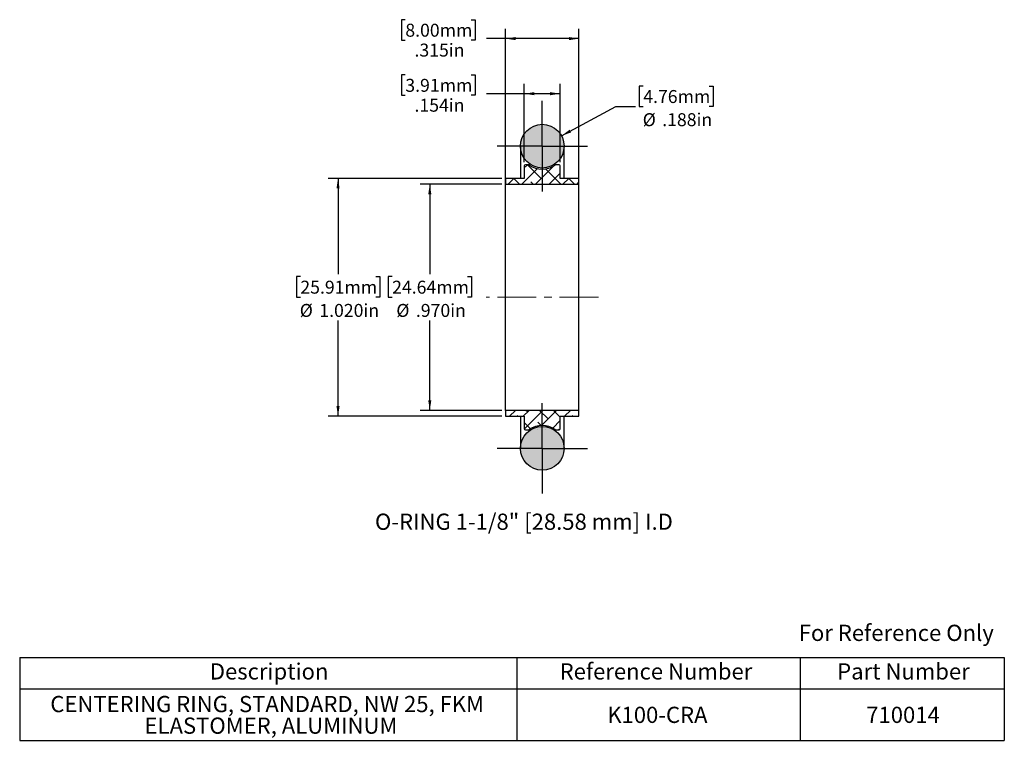
# Model space of a CAD drawing. Units: inches. Extents: x 0.6 to 13.3, y 1.9 to 11.1.
import ezdxf

# ---------------------------------------------------------------- set-up
doc = ezdxf.new("R2010")
doc.units = ezdxf.units.IN
doc.header["$MEASUREMENT"] = 0
doc.linetypes.add('CENTERX2', pattern=[0.8, 0.5, -0.1, 0.1, -0.1])
doc.layers.add('HID', color=7, linetype='Continuous')
doc.styles.add('SLDTEXTSTYLE0', font='GOTHIC.TTF', dxfattribs={"width": 0.913})
doc.dimstyles.new('SLDDIMSTYLE0', dxfattribs={"dimtxt": 0.166667, "dimasz": 0.13, "dimexe": 0, "dimexo": 0.0625, "dimgap": 0.041667, "dimtad": 0, "dimtih": 1, "dimtoh": 1, "dimdec": 3, "dimlfac": 0.333333, "dimrnd": 1e-09, "dimzin": 4, "dimdsep": 46, "dimtxsty": 'SLDTEXTSTYLE0', "dimsah": 1, "dimcen": 0.09, "dimadec": 0, "dimazin": 1, "dimtfac": 1, "dimtdec": 3, "dimtofl": 0, "dimtmove": 0, "dimatfit": 3, "dimfxl": 0, "dimfrac": 2, "dimtolj": 1, "dimtzin": 12, "dimarcsym": 0})
doc.dimstyles.new('SLDDIMSTYLE1', dxfattribs={"dimtxt": 0.166667, "dimasz": 0.13, "dimexe": 0, "dimexo": 0.0625, "dimgap": 0.041667, "dimtad": 0, "dimtih": 1, "dimtoh": 1, "dimdec": 3, "dimlfac": 0.333333, "dimrnd": 1e-09, "dimzin": 12, "dimdsep": 46, "dimtxsty": 'SLDTEXTSTYLE0', "dimsah": 1, "dimcen": 0, "dimadec": 0, "dimazin": 3, "dimtfac": 1, "dimtdec": 3, "dimtofl": 0, "dimtmove": 0, "dimatfit": 3, "dimfxl": 0, "dimfrac": 2, "dimtolj": 1, "dimtzin": 12, "dimarcsym": 0})
doc.dimstyles.new('SLDDIMSTYLE2', dxfattribs={"dimtxt": 0.166667, "dimasz": 0.13, "dimexe": 0, "dimexo": 0.0625, "dimgap": 0.041667, "dimtad": 0, "dimtih": 1, "dimtoh": 1, "dimdec": 3, "dimlfac": 0.333333, "dimrnd": 1e-09, "dimzin": 12, "dimdsep": 46, "dimtxsty": 'SLDTEXTSTYLE0', "dimsah": 1, "dimcen": 0.09, "dimadec": 0, "dimazin": 3, "dimtfac": 1, "dimtdec": 3, "dimtofl": 0, "dimtmove": 0, "dimatfit": 3, "dimfxl": 0, "dimfrac": 2, "dimtolj": 1, "dimtzin": 12, "dimarcsym": 0})

# ---------------------------------------------------------------- blocks, each defined once
blk = doc.blocks.new('SW_TABLEANNOTATION_0')
at = {"layer": 'HID', "color": 0}
for p, q in [((0, 0), (0, -0.405)), ((0, 0), (6.399, 0)), ((6.399, 0), (6.399, -0.405)), ((6.399, 0), (10.043, 0)), ((10.043, 0), (10.043, -0.405)), ((10.043, 0), (12.672, 0)), ((12.672, 0), (12.672, -0.405)), ((0, -0.405), (0, -1.066)), ((0, -0.405), (6.399, -0.405)), ((6.399, -0.405), (6.399, -1.066)), ((6.399, -0.405), (10.043, -0.405)), ((10.043, -0.405), (10.043, -1.066)), ((10.043, -0.405), (12.672, -0.405)), ((12.672, -0.405), (12.672, -1.066)), ((0, -1.066), (6.399, -1.066)), ((6.399, -1.066), (10.043, -1.066)), ((10.043, -1.066), (12.672, -1.066))]:
    blk.add_line(p, q, dxfattribs=at)
at = {"layer": 'HID', "color": 0, "attachment_point": 1, "style": 'SLDTEXTSTYLE0'}
for s, insert, char_height in [('Description', (2.447, -0.075), 0.20833), ('Reference Number', (6.949, -0.075), 0.20833), ('Part Number', (10.521, -0.075), 0.20833), ('CENTERING RING, STANDARD, NW 25, FKM ', (0.394, -0.495), 0.20833), ('K100-CRA', (7.562, -0.634), 0.2083), ('710014', (10.895, -0.634), 0.2083), ('ELASTOMER, ALUMINUM', (1.607, -0.773), 0.20833)]:
    blk.add_mtext(s, dxfattribs=dict(at, insert=insert, char_height=char_height))
blk = doc.blocks.new('_D')
at = {"layer": 'HID'}
for p, q in [((6.827, 9.03), (5.777, 9.03)), ((5.902, 9.03), (5.902, 7.874)), ((5.417, 7.84), (5.366, 7.84)), ((5.366, 7.84), (5.366, 7.575)), ((6.388, 7.84), (6.438, 7.84)), ((6.438, 7.84), (6.438, 7.575)), ((5.366, 7.575), (5.417, 7.575)), ((6.438, 7.575), (6.388, 7.575)), ((5.902, 6.12), (5.902, 7.276)), ((6.827, 6.12), (5.777, 6.12))]:
    blk.add_line(p, q, dxfattribs=at)
for points in [[(5.902, 9.03), (5.882, 8.9), (5.922, 8.9)], [(5.902, 6.12), (5.922, 6.25), (5.882, 6.25)]]:
    blk.add_solid(points, dxfattribs=at)
at = {"layer": 'HID', "char_height": 0.1667, "attachment_point": 1, "style": 'SLDTEXTSTYLE0'}
for s, insert in [('24.64mm', (5.417, 7.788)), ('%%c', (5.471, 7.489)), ('.970in', (5.723, 7.489))]:
    blk.add_mtext(s, dxfattribs=dict(at, insert=insert))
blk = doc.blocks.new('_D_1')
at = {"layer": 'HID'}
for p, q in [((6.827, 9.105), (4.596, 9.105)), ((4.721, 9.105), (4.721, 7.874)), ((4.236, 7.84), (4.185, 7.84)), ((4.185, 7.84), (4.185, 7.575)), ((5.206, 7.84), (5.257, 7.84)), ((5.257, 7.84), (5.257, 7.575)), ((4.185, 7.575), (4.236, 7.575)), ((5.257, 7.575), (5.206, 7.575)), ((4.721, 6.045), (4.721, 7.276)), ((6.827, 6.045), (4.596, 6.045))]:
    blk.add_line(p, q, dxfattribs=at)
for points in [[(4.721, 9.105), (4.701, 8.975), (4.741, 8.975)], [(4.721, 6.045), (4.741, 6.175), (4.701, 6.175)]]:
    blk.add_solid(points, dxfattribs=at)
at = {"layer": 'HID', "char_height": 0.1667, "attachment_point": 1, "style": 'SLDTEXTSTYLE0'}
for s, insert in [('25.91mm', (4.236, 7.788)), ('%%c', (4.228, 7.489)), ('1.020in', (4.48, 7.489))]:
    blk.add_mtext(s, dxfattribs=dict(at, insert=insert))
blk = doc.blocks.new('_D_2')
at = {"layer": 'HID'}
for p, q in [((8.649, 10.293), (8.598, 10.293)), ((8.598, 10.293), (8.598, 10.028)), ((9.497, 10.293), (9.547, 10.293)), ((9.547, 10.293), (9.547, 10.028)), ((7.597, 9.652), (8.298, 10.028)), ((8.298, 10.028), (8.548, 10.028)), ((8.598, 10.028), (8.649, 10.028)), ((9.547, 10.028), (9.497, 10.028))]:
    blk.add_line(p, q, dxfattribs=at)
blk.add_solid([(7.597, 9.652), (7.721, 9.696), (7.702, 9.731)], dxfattribs=at)
at = {"layer": 'HID', "char_height": 0.1667, "attachment_point": 1, "style": 'SLDTEXTSTYLE0'}
for s, insert in [('4.76mm', (8.649, 10.241)), ('%%c', (8.642, 9.943)), ('.188in', (8.893, 9.943))]:
    blk.add_mtext(s, dxfattribs=dict(at, insert=insert))
blk = doc.blocks.new('_D_3')
at = {"layer": 'HID'}
for p, q in [((5.587, 10.437), (5.536, 10.437)), ((5.536, 10.437), (5.536, 10.173)), ((6.434, 10.437), (6.485, 10.437)), ((6.485, 10.437), (6.485, 10.173)), ((7.118, 9.315), (7.118, 10.319)), ((7.58, 9.315), (7.58, 10.319)), ((5.536, 10.173), (5.587, 10.173)), ((6.485, 10.173), (6.434, 10.173)), ((7.118, 10.194), (6.631, 10.194)), ((7.58, 10.194), (7.118, 10.194))]:
    blk.add_line(p, q, dxfattribs=at)
for points in [[(7.118, 10.194), (7.248, 10.174), (7.248, 10.214)], [(7.58, 10.194), (7.45, 10.214), (7.45, 10.174)]]:
    blk.add_solid(points, dxfattribs=at)
at = {"layer": 'HID', "char_height": 0.1667, "attachment_point": 1, "style": 'SLDTEXTSTYLE0'}
for s, insert in [('3.91mm', (5.587, 10.385)), ('.154in', (5.705, 10.129))]:
    blk.add_mtext(s, dxfattribs=dict(at, insert=insert))
blk = doc.blocks.new('_D_4')
at = {"layer": 'HID'}
for p, q in [((5.587, 11.146), (5.536, 11.146)), ((5.536, 11.146), (5.536, 10.881)), ((6.434, 11.146), (6.485, 11.146)), ((6.485, 11.146), (6.485, 10.881)), ((6.877, 6.17), (6.877, 11.028)), ((7.822, 6.17), (7.822, 11.028)), ((6.877, 10.903), (6.631, 10.903)), ((7.822, 10.903), (6.877, 10.903)), ((5.536, 10.881), (5.587, 10.881)), ((6.485, 10.881), (6.434, 10.881))]:
    blk.add_line(p, q, dxfattribs=at)
for points in [[(6.877, 10.903), (7.007, 10.883), (7.007, 10.923)], [(7.822, 10.903), (7.692, 10.923), (7.692, 10.883)]]:
    blk.add_solid(points, dxfattribs=at)
at = {"layer": 'HID', "char_height": 0.1667, "attachment_point": 1, "style": 'SLDTEXTSTYLE0'}
for s, insert in [('8.00mm', (5.587, 11.094)), ('.315in', (5.705, 10.838))]:
    blk.add_mtext(s, dxfattribs=dict(at, insert=insert))
blk = doc.blocks.new('SW_CENTERMARKSYMBOL_0')
at = {"layer": 'HID', "color": 0}
for p, q in [((0, 0.3), (0, 0.58125)), ((0, 0), (0, 0.3)), ((-0.3, 0), (-0.58125, 0)), ((0, 0), (-0.3, 0)), ((0, 0), (0, -0.3)), ((0, 0), (0.3, 0)), ((0.3, 0), (0.58125, 0)), ((0, -0.3), (0, -0.58125))]:
    blk.add_line(p, q, dxfattribs=at)
blk = doc.blocks.new('SW_CENTERMARKSYMBOL_1')
at = {"layer": 'HID', "color": 0}
for p, q in [((0, 0.3), (0, 0.58125)), ((0, 0), (0, 0.3)), ((-0.3, 0), (-0.58125, 0)), ((0, 0), (-0.3, 0)), ((0, 0), (0, -0.3)), ((0, 0), (0.3, 0)), ((0.3, 0), (0.58125, 0)), ((0, -0.3), (0, -0.58125))]:
    blk.add_line(p, q, dxfattribs=at)

msp = doc.modelspace()

# ---------------------------------------------------------------- hatches: boundary and pattern name
at = {"linetype": 'Continuous', "lineweight": 18}
h = msp.add_hatch(dxfattribs=at)
h.set_pattern_fill('ANSI38', angle=3e-322, style=0)
edge = h.paths.add_edge_path(flags=0)
edge.add_line((6.8768, 9.1049), (6.8768, 9.0299))
edge.add_line((6.8768, 9.0299), (7.8218, 9.0299))
edge.add_line((7.8218, 9.0299), (7.8218, 9.1049))
edge.add_line((7.8218, 9.1049), (7.5803, 9.1049))
edge.add_line((7.5803, 9.1049), (7.5803, 9.2648))
edge.add_arc((7.5653, 9.2648), 0.015, 0, 90)
edge.add_line((7.5653, 9.2798), (7.525, 9.2798))
edge.add_arc((7.525, 9.2648), 0.015, 90, 124.66342)
edge.add_arc((7.3493, 9.5189), 0.294, 235.33658, 304.66342, ccw=False)
edge.add_arc((7.1735, 9.2648), 0.015, 55.33658, 90)
edge.add_line((7.1735, 9.2798), (7.1333, 9.2798))
edge.add_arc((7.1333, 9.2648), 0.015, 90, 180)
edge.add_line((7.1183, 9.2648), (7.1183, 9.1049))
edge.add_line((7.1183, 9.1049), (6.8768, 9.1049))
h = msp.add_hatch(color=7, dxfattribs=at)
edge = h.paths.add_edge_path(flags=0)
edge.add_arc((7.3493, 5.6309), 0.2813, 0, 360)
at = {"layer": 'HID', "linetype": 'Continuous', "lineweight": 18}
h = msp.add_hatch(color=256, dxfattribs=at)
edge = h.paths.add_edge_path(flags=0)
edge.add_arc((7.3493, 9.5189), 0.2813, 0, 360)
h = msp.add_hatch(dxfattribs=at)
h.set_pattern_fill('ANSI38', color=256, angle=3e-322, style=0)
edge = h.paths.add_edge_path(flags=0)
edge.add_line((6.8768, 6.1199), (6.8768, 6.0449))
edge.add_line((6.8768, 6.0449), (7.1183, 6.0449))
edge.add_line((7.1183, 6.0449), (7.1183, 5.8851))
edge.add_arc((7.1333, 5.8851), 0.015, 180, 270)
edge.add_line((7.1333, 5.8701), (7.1735, 5.8701))
edge.add_arc((7.1735, 5.8851), 0.015, 270, 304.66342)
edge.add_arc((7.3493, 5.6309), 0.294, 55.33658, 124.66342, ccw=False)
edge.add_arc((7.525, 5.8851), 0.015, 235.33658, 270)
edge.add_line((7.525, 5.8701), (7.5653, 5.8701))
edge.add_arc((7.5653, 5.8851), 0.015, 270, 360)
edge.add_line((7.5803, 5.8851), (7.5803, 6.0449))
edge.add_line((7.5803, 6.0449), (7.8218, 6.0449))
edge.add_line((7.8218, 6.0449), (7.8218, 6.1199))
edge.add_line((7.8218, 6.1199), (6.8768, 6.1199))

# ---------------------------------------------------------------- linework, layer by layer
at = {"color": 7, "linetype": 'Continuous', "lineweight": 25}
for p, q in [((7.068, 9.5189), (7.068, 9.1049)), ((7.6305, 9.1049), (7.6305, 9.5189)), ((7.1183, 9.2648), (7.1183, 9.1049)), ((7.1735, 9.2798), (7.1333, 9.2798)), ((7.5653, 9.2798), (7.525, 9.2798)), ((7.5803, 9.1049), (7.5803, 9.2648)), ((7.1183, 9.1049), (6.8768, 9.1049)), ((6.8768, 9.1049), (6.8768, 9.0299)), ((6.8768, 6.1199), (6.8768, 9.0299)), ((6.8768, 9.0299), (7.8218, 9.0299)), ((7.8218, 9.1049), (7.5803, 9.1049)), ((7.8218, 9.0299), (7.8218, 9.1049)), ((7.8218, 6.1199), (7.8218, 9.0299)), ((7.8218, 6.1199), (6.8768, 6.1199)), ((6.8768, 6.1199), (6.8768, 6.0449)), ((7.8218, 6.0449), (7.8218, 6.1199)), ((6.8768, 6.0449), (7.1183, 6.0449)), ((7.068, 6.0449), (7.068, 5.6309)), ((7.1183, 6.0449), (7.1183, 5.8851)), ((7.5803, 6.0449), (7.8218, 6.0449)), ((7.5803, 5.8851), (7.5803, 6.0449)), ((7.6305, 5.6309), (7.6305, 6.0449)), ((7.1333, 5.8701), (7.1735, 5.8701)), ((7.525, 5.8701), (7.5653, 5.8701))]:
    msp.add_line(p, q, dxfattribs=at)
for centre in [(7.3493, 9.5189), (7.3493, 5.6309)]:
    msp.add_circle(centre, 0.2812, dxfattribs=at)
for centre, radius, start, end in [((7.1333, 9.2648), 0.015, 90, 180), ((7.1735, 9.2648), 0.015, 55.33658, 90), ((7.3493, 9.5189), 0.294, 235.33658, 304.66342), ((7.525, 9.2648), 0.015, 90, 124.66342), ((7.5653, 9.2648), 0.015, 0, 90), ((7.1333, 5.8851), 0.015, 180, 270), ((7.1735, 5.8851), 0.015, 270, 304.66342), ((7.3493, 5.6309), 0.294, 55.33658, 124.66342), ((7.525, 5.8851), 0.015, 235.33658, 270), ((7.5653, 5.8851), 0.015, 270, 0)]:
    msp.add_arc(centre, radius, start, end, dxfattribs=at)
at = {"layer": 'HID', "linetype": 'CENTERX2', "lineweight": 18}
msp.add_line((8.0718, 7.5749), (6.6268, 7.5749), dxfattribs=at)

# ---------------------------------------------------------------- block references
at = {"layer": 'HID'}
for name, p in [('SW_CENTERMARKSYMBOL_0', (7.3493, 9.5189)), ('SW_CENTERMARKSYMBOL_1', (7.3493, 5.6309)), ('SW_TABLEANNOTATION_0', (0.624, 2.9405))]:
    msp.add_blockref(name, p, dxfattribs=at)

# ---------------------------------------------------------------- texts
at = {"color": 7, "linetype": 'Continuous', "lineweight": 0, "insert": (10.6501, 3.3616), "char_height": 0.208333, "attachment_point": 1, "style": 'SLDTEXTSTYLE0'}
msp.add_mtext('For Reference Only', dxfattribs=at)
at = {"layer": 'HID', "insert": (5.1966, 4.7915), "char_height": 0.208333, "attachment_point": 1, "style": 'SLDTEXTSTYLE0'}
msp.add_mtext('O-RING 1-1/8" [28.58 mm] I.D', dxfattribs=at)

# ---------------------------------------------------------------- dimensions: what is measured, and where the dimension line sits
at = {"layer": 'HID'}
for base, p1, p2, picture, middle in [((6.8768, 10.9025), (7.8218, 6.1199), (6.8768, 6.1199), '_D_4', (6.0106, 10.9025)), ((7.5803, 10.1939), (7.1183, 9.2648), (7.5803, 9.2648), '_D_3', (6.0106, 10.1939))]:
    dim = msp.add_linear_dim(base=base, p1=p1, p2=p2, dimstyle='SLDDIMSTYLE2', dxfattribs=at)
    dim.commit()
    dim.dimension.update_dxf_attribs({"geometry": picture, "text_midpoint": middle, "dimtype": 160})
dim = msp.add_diameter_dim_2p(p1=(7.1015059, 9.3858184), p2=(7.5970283, 9.6520211), dimstyle='SLDDIMSTYLE1', dxfattribs=at)
dim.commit()
dim.dimension.update_dxf_attribs({"geometry": '_D_2', "text_midpoint": (9.0728072, 10.0284079), "dimtype": 163})
for base, p1, p2, picture, middle in [((4.7211, 6.0449), (6.8768, 9.1049), (6.8768, 6.0449), '_D_1', (4.7211, 7.5749)), ((5.9022, 6.1199), (6.8768, 9.0299), (6.8768, 6.1199), '_D', (5.9022, 7.5749))]:
    dim = msp.add_linear_dim(base=base, p1=p1, p2=p2, angle=90, text='%%c<>', dimstyle='SLDDIMSTYLE0', dxfattribs=at)
    dim.commit()
    dim.dimension.update_dxf_attribs({"geometry": picture, "text_midpoint": middle, "dimtype": 160})

doc.saveas('drawing.dxf')
